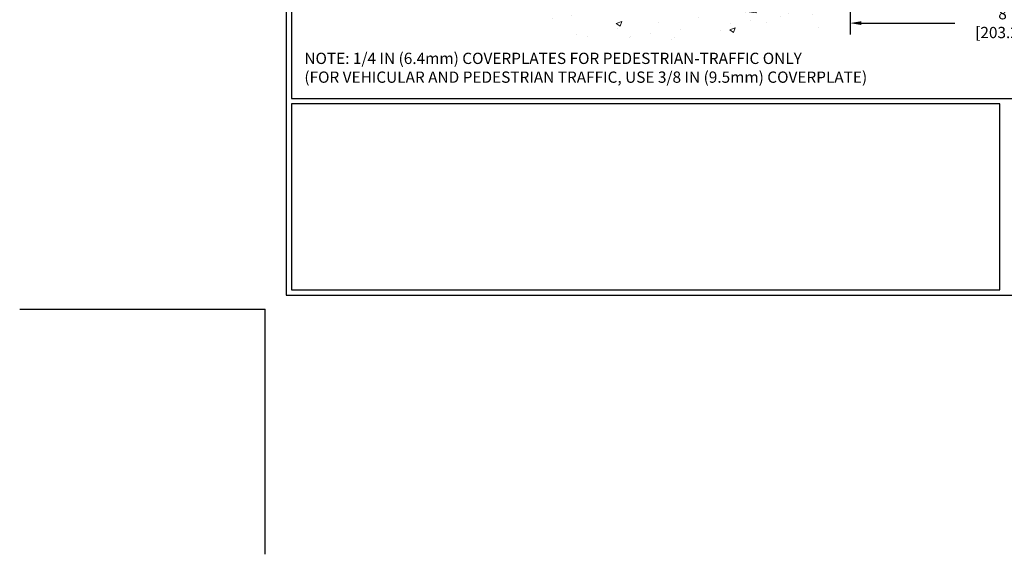
# Model space of a CAD drawing. Extents: x -6 to 3254, y -6 to 1977.
# Drawn here: x -6 to 18, y -6 to 7 of the extents above; entities that cross this region are included whole.
import ezdxf

# ---------------------------------------------------------------- set-up
doc = ezdxf.new("R2010")
doc.units = 0
doc.header["$LTSCALE"] = 5
doc.header["$MEASUREMENT"] = 0
doc.layers.get('DEFPOINTS').update_dxf_attribs({"linetype": 'CONTINUOUS'})
for name, color, linetype, lineweight in [('CONCRETE - H', 130, 'CONTINUOUS', 9), ('CONCRETE - L', 132, 'CONTINUOUS', 13), ('DIMS', 50, 'CONTINUOUS', 25), ('TBLOCK-T5', 111, 'CONTINUOUS', 30), ('TEXT - 4', 241, 'CONTINUOUS', 25)]:
    doc.layers.add(name, color=color, linetype=linetype, lineweight=lineweight)
doc.styles.add('ROMANS', font='romans', dxfattribs={"width": 0.9})
doc.dimstyles.new('STANDARD$0', dxfattribs={"dimtxt": 0.18, "dimasz": 0.18, "dimexe": 0.18, "dimexo": 0.0625, "dimgap": 0.09, "dimtad": 0, "dimtih": 1, "dimtoh": 1, "dimdec": 4, "dimzin": 0, "dimdsep": 46, "dimtxsty": 'Standard', "dimcen": 0.09, "dimadec": 0, "dimazin": 0, "dimtfac": 1, "dimtdec": 4, "dimtofl": 0, "dimtmove": 0, "dimatfit": 3, "dimfxl": 1, "dimtolj": 1, "dimtzin": 0, "dimarcsym": 0})

# ---------------------------------------------------------------- blocks, each defined once
blk = doc.blocks.new('*D32')
at = {"layer": 'DEFPOINTS', "color": 0, "transparency": 16777216}
for p in [(14.52, 8.035), (22.52, 8.035), (22.52, 7.1)]:
    blk.add_point(p, dxfattribs=at)
at = {"layer": 'DIMS', "color": 0, "lineweight": -2, "transparency": 16777216}
for p, q in [((14.52, 7.755), (14.52, 6.82)), ((22.52, 7.755), (22.52, 6.82)), ((14.8, 7.1), (17.118, 7.1)), ((22.24, 7.1), (19.965, 7.1))]:
    blk.add_line(p, q, dxfattribs=at)
at = {"layer": 'DIMS', "color": 0, "transparency": 16777216}
for points in [[(14.8, 7.147), (14.8, 7.054), (14.52, 7.1)], [(22.24, 7.147), (22.24, 7.054), (22.52, 7.1)]]:
    blk.add_solid(points, dxfattribs=at)
at = {"layer": 'DIMS', "color": 0, "transparency": 16777216, "insert": (18.542, 7.1), "char_height": 0.28, "attachment_point": 5}
blk.add_mtext('\\A1;8 IN\\P [203.2mm]', dxfattribs=at)

msp = doc.modelspace()

# ---------------------------------------------------------------- hatches: boundary and pattern name
at = {"layer": 'CONCRETE - H'}
h = msp.add_hatch(dxfattribs=at)
h.set_pattern_fill('AR-CONC', color=256, scale=0.196)
h.set_pattern_definition([(50, (0.5, 0), (1.40583, -0.12299), [0.147, -1.617]), (355, (0.5, 0), (-0.27195, 1.4743), [0.1176, -1.2936]), (100.451, (0.6172, -0.0102), (1.13388, 1.3513), [0.12493, -1.37424]), (46.184, (0.5, 0.392), (2.0918, -0.32442), [0.2205, -2.4255]), (96.636, (0.6743, 0.365), (1.83194, 1.90927), [0.1874, -2.06136]), (351.184, (0.5, 0.392), (1.83194, 1.90927), [0.1764, -1.9404]), (21, (0.696, 0.294), (1.16994, -0.78913), [0.147, -1.617]), (326, (0.696, 0.294), (0.4769, 1.4213), [0.1176, -1.2936]), (71.451, (0.7935, 0.2282), (1.64684, 0.63216), [0.12493, -1.37424]), (37.5, (0.5, 0), (0.023833, 0.652472), [0, -1.27792, 0, -1.3132, 0, -1.2985]), (7.5, (0.5, 0), (0.515616, 0.773047), [0, -0.74872, 0, -1.24852, 0, -0.4949]), (327.5, (0.0629, 0), (1.046292, -0.044208), [0, -0.49, 0, -1.5288, 0, -2.0286]), (317.5, (-0.1331, 0), (1.143045, 0.196206), [0, -0.637, 0, -1.01528, 0, -1.4406])])
edge = h.paths.add_edge_path()
edge.add_line((6.90882, 8.03548), (10.61431, 8.03548))
edge.add_line((10.61431, 8.03548), (10.61431, 7.2198))
edge.add_line((10.61431, 7.2198), (10.87989, 7.29298))
edge.add_line((10.87989, 7.29298), (10.76964, 7.18953))
edge.add_line((10.76964, 7.18953), (11.08179, 7.23863))
edge.add_line((11.08179, 7.23863), (11.08179, 8.03548))
edge.add_line((11.08179, 8.03548), (14.02004, 8.03548))
edge.add_line((14.02004, 8.03548), (14.02004, 6.8935))
edge.add_spline(control_points=[(14.02004, 6.8935), (13.55735, 6.91128), (12.62493, 7.17735), (11.01508, 6.51539), (9.2971, 6.73379), (6.98029, 6.68814), (6.96123, 7.75866), (6.90882, 8.03548)], knot_values=[0, 0, 0, 0, 1.40236938, 2.78147154, 4.92658145, 7.07277056, 7.861897, 7.861897, 7.861897, 7.861897], degree=3, periodic=0)

# ---------------------------------------------------------------- linework, layer by layer
at = {"layer": 'CONCRETE - L'}
msp.add_line((14.52004, 8.03548), (14.52004, 6.8935), dxfattribs=at)
at = {"layer": 'DEFPOINTS'}
for p in [(-6.09082, 0), (0, -6.09082)]:
    msp.add_line(p, (0, 0), dxfattribs=at)
at = {"layer": 'TBLOCK-T5'}
for points in [[(36.33609, 27.28687), (0.52207, 27.28687), (0.52207, 0.34805), (36.33609, 0.34805)], [(36.20612, 5.22591), (36.20612, 27.1569), (0.65204, 27.1569), (0.65204, 5.22591)], [(18.23683, 0.47802), (18.23683, 5.09594), (0.65204, 5.09594), (0.65204, 0.47802)]]:
    msp.add_lwpolyline(points, close=True, dxfattribs=at)

# ---------------------------------------------------------------- texts
at = {"layer": 'CONCRETE - L', "insert": (12.77814, -2.09536), "char_height": 0.18, "attachment_point": 4}
msp.add_mtext('\\A1;', dxfattribs=at)
at = {"layer": 'TEXT - 4', "insert": (0.97505, 6.36525), "char_height": 0.28, "attachment_point": 1, "style": 'ROMANS'}
msp.add_mtext('NOTE: 1/4 IN (6.4mm) COVERPLATES FOR PEDESTRIAN-TRAFFIC ONLY\\P     (FOR VEHICULAR AND PEDESTRIAN TRAFFIC, USE 3/8 IN (9.5mm) COVERPLATE) ', dxfattribs=at)

# ---------------------------------------------------------------- dimensions: what is measured, and where the dimension line sits
at = {"layer": 'DIMS'}
dim = msp.add_linear_dim(base=(22.52004, 7.10049), p1=(14.52004, 8.03548), p2=(22.52004, 8.03548), text='<>\\P[]', dimstyle='STANDARD$0', override={"dimtxt": 0.28, "dimasz": 0.28, "dimexe": 0.28, "dimexo": 0.28, "dimgap": 0.28, "dimlunit": 5, "dimpost": ' IN', "dimfrac": 2}, dxfattribs=at)
dim.commit()
dim.dimension.update_dxf_attribs({"geometry": '*D32', "text_midpoint": (18.54171, 7.10049), "dimtype": 160})

doc.saveas('drawing.dxf')
